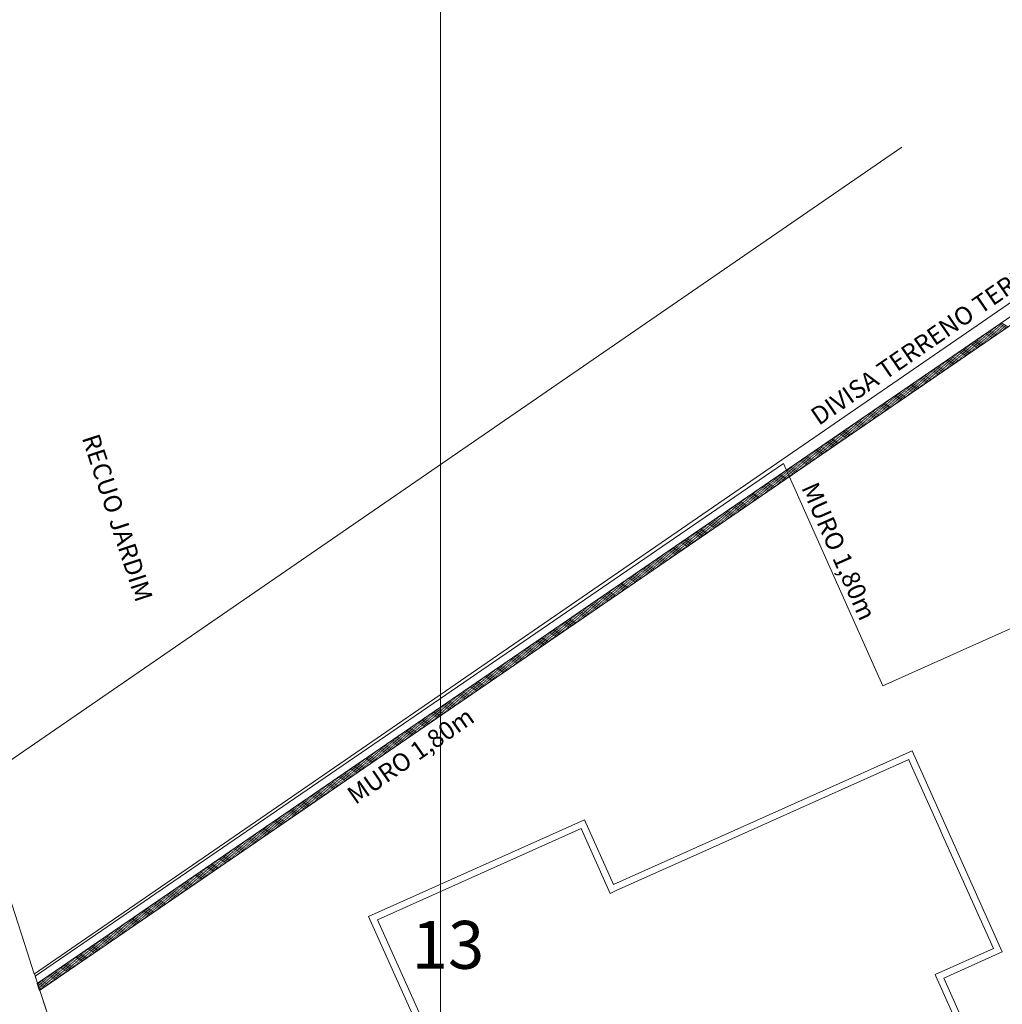
# Model space of a CAD drawing. Units: centimetres. Extents: x -7616 to 185747, y -1003 to 1673526.
# Drawn here: x 185441 to 185462, y 1673373 to 1673394 of the extents above; entities that cross this region are included whole.
import ezdxf

# ---------------------------------------------------------------- set-up
doc = ezdxf.new("R2010")
doc.units = ezdxf.units.CM
doc.header["$LTSCALE"] = 63.5
doc.header["$PDMODE"] = 1
doc.header["$PDSIZE"] = -2
for name, pattern in [('STYLE_06', [2.083282, 1.25, -0.416565, 0.138855, -0.277863]), ('STYLE_08', [2.5, 1.25, -0.416565, 0.138855, -0.277863, 0.138855, -0.277863]), ('STYLE_11', [0.073819, 0.049213, -0.024606])]:
    doc.linetypes.add(name, pattern=pattern)
for name, color, linetype, lineweight in [('01', 1, 'Continuous', 0), ('02', 7, 'Continuous', 0), ('DIRETRIZ', 6, 'STYLE_08', 0), ('Muro', 152, 'Continuous', 0), ('REMANESCENTE', 110, 'STYLE_06', 0), ('Terreno', 4, 'Continuous', 0), ('Texto', 7, 'Continuous', 0), ('UP-Especial', 6, 'Continuous', 0), ('Veg-Remover', 1, 'STYLE_11', 0)]:
    doc.layers.add(name, color=color, linetype=linetype, lineweight=lineweight)
doc.layers.add('Casas', color=1, linetype='Continuous')
doc.layers.add('Grade', color=8, linetype='Continuous')
doc.styles.add('Arial', font='ARIAL.TTF')

# ---------------------------------------------------------------- blocks, each defined once
blk = doc.blocks.new('Grupo-270')
at = {"layer": 'Muro', "color": 7, "lineweight": 0}
for p, q in [((-7864.7, 7086), (-7850.3, 7077.7)), ((-7861.9, 7087.9), (-7847.5, 7079.6)), ((-7859.2, 7089.8), (-7844.8, 7081.5)), ((-7856.4, 7091.7), (-7842, 7083.4)), ((-7853.7, 7093.6), (-7839.3, 7085.2)), ((-7851, 7095.4), (-7836.6, 7087.1)), ((-7848.2, 7097.3), (-7833.8, 7089)), ((-7845.5, 7099.2), (-7831.1, 7090.9)), ((-7842.7, 7101.1), (-7828.3, 7092.8)), ((-7840, 7103), (-7825.6, 7094.6)), ((-7894.9, 7065.3), (-7880.4, 7057)), ((-7892.1, 7067.2), (-7877.7, 7058.9)), ((-7889.4, 7069.1), (-7875, 7060.8)), ((-7886.6, 7071), (-7872.2, 7062.7)), ((-7883.9, 7072.9), (-7869.5, 7064.6)), ((-7881.1, 7074.7), (-7866.7, 7066.4)), ((-7878.4, 7076.6), (-7864, 7068.3)), ((-7875.6, 7078.5), (-7861.2, 7070.2)), ((-7872.9, 7080.4), (-7858.5, 7072.1)), ((-7870.2, 7082.3), (-7855.8, 7074)), ((-7867.4, 7084.1), (-7853, 7075.8)), ((-7925, 7044.7), (-7910.6, 7036.4)), ((-7922.3, 7046.5), (-7907.9, 7038.2)), ((-7919.5, 7048.4), (-7905.1, 7040.1)), ((-7916.8, 7050.3), (-7902.4, 7042)), ((-7914.1, 7052.2), (-7899.7, 7043.9)), ((-7911.3, 7054.1), (-7896.9, 7045.8)), ((-7908.6, 7055.9), (-7894.2, 7047.6)), ((-7905.8, 7057.8), (-7891.4, 7049.5)), ((-7903.1, 7059.7), (-7888.7, 7051.4)), ((-7900.3, 7061.6), (-7885.9, 7053.3)), ((-7897.6, 7063.5), (-7883.2, 7055.2)), ((-7955.2, 7024), (-7940.8, 7015.7)), ((-7952.5, 7025.9), (-7938.1, 7017.6)), ((-7949.7, 7027.7), (-7935.3, 7019.4)), ((-7947, 7029.6), (-7932.6, 7021.3)), ((-7944.2, 7031.5), (-7929.8, 7023.2)), ((-7941.5, 7033.4), (-7927.1, 7025.1)), ((-7938.7, 7035.3), (-7924.3, 7027)), ((-7936, 7037.1), (-7921.6, 7028.8)), ((-7933.3, 7039), (-7918.9, 7030.7)), ((-7930.5, 7040.9), (-7916.1, 7032.6)), ((-7927.8, 7042.8), (-7913.4, 7034.5)), ((-7985.4, 7003.3), (-7971, 6995)), ((-7982.6, 7005.2), (-7968.2, 6996.9)), ((-7979.9, 7007.1), (-7965.5, 6998.8)), ((-7977.2, 7008.9), (-7962.8, 7000.6)), ((-7974.4, 7010.8), (-7960, 7002.5)), ((-7971.7, 7012.7), (-7957.3, 7004.4)), ((-7968.9, 7014.6), (-7954.5, 7006.3)), ((-7966.2, 7016.5), (-7951.8, 7008.2)), ((-7963.4, 7018.3), (-7949, 7010)), ((-7960.7, 7020.2), (-7946.3, 7011.9)), ((-7958, 7022.1), (-7943.6, 7013.8)), ((-8015.6, 6982.6), (-8001.2, 6974.3)), ((-8012.8, 6984.5), (-7998.4, 6976.2)), ((-8010.1, 6986.4), (-7995.7, 6978.1)), ((-8007.3, 6988.3), (-7992.9, 6979.9)), ((-8004.6, 6990.1), (-7990.2, 6981.8)), ((-8001.9, 6992), (-7987.4, 6983.7)), ((-7999.1, 6993.9), (-7984.7, 6985.6)), ((-7996.4, 6995.8), (-7982, 6987.5)), ((-7993.6, 6997.7), (-7979.2, 6989.4)), ((-7990.9, 6999.5), (-7976.5, 6991.2)), ((-7988.1, 7001.4), (-7973.7, 6993.1)), ((-8048.5, 6960.1), (-8034.1, 6951.7)), ((-8045.7, 6961.9), (-8031.3, 6953.6)), ((-8043, 6963.8), (-8028.6, 6955.5)), ((-8040.3, 6965.7), (-8025.9, 6957.4)), ((-8037.5, 6967.6), (-8023.1, 6959.3)), ((-8034.8, 6969.5), (-8020.4, 6961.1)), ((-8032, 6971.3), (-8017.6, 6963)), ((-8029.3, 6973.2), (-8014.9, 6964.9)), ((-8026.5, 6975.1), (-8012.1, 6966.8)), ((-8023.8, 6977), (-8009.4, 6968.7)), ((-8021.1, 6978.9), (-8006.7, 6970.5)), ((-8018.3, 6980.7), (-8003.9, 6972.4)), ((-8078.7, 6939.4), (-8064.3, 6931.1)), ((-8075.9, 6941.3), (-8061.5, 6932.9)), ((-8073.2, 6943.1), (-8058.8, 6934.8)), ((-8070.4, 6945), (-8056, 6936.7)), ((-8067.7, 6946.9), (-8053.3, 6938.6)), ((-8065, 6948.8), (-8050.6, 6940.5)), ((-8062.2, 6950.7), (-8047.8, 6942.3)), ((-8059.5, 6952.5), (-8045.1, 6944.2)), ((-8056.7, 6954.4), (-8042.3, 6946.1)), ((-8054, 6956.3), (-8039.6, 6948)), ((-8051.2, 6958.2), (-8036.8, 6949.9)), ((-8108.9, 6918.7), (-8094.4, 6910.4)), ((-8106.1, 6920.6), (-8091.7, 6912.3)), ((-8103.4, 6922.5), (-8089, 6914.1)), ((-8100.6, 6924.3), (-8086.2, 6916)), ((-8097.9, 6926.2), (-8083.5, 6917.9)), ((-8095.1, 6928.1), (-8080.7, 6919.8)), ((-8092.4, 6930), (-8078, 6921.7)), ((-8089.6, 6931.9), (-8075.2, 6923.5)), ((-8086.9, 6933.7), (-8072.5, 6925.4)), ((-8084.2, 6935.6), (-8069.8, 6927.3)), ((-8081.4, 6937.5), (-8067, 6929.2)), ((-8139, 6898), (-8124.6, 6889.7)), ((-8136.3, 6899.9), (-8121.9, 6891.6)), ((-8133.5, 6901.8), (-8119.1, 6893.5)), ((-8130.8, 6903.7), (-8116.4, 6895.3)), ((-8128.1, 6905.5), (-8113.7, 6897.2)), ((-8125.3, 6907.4), (-8110.9, 6899.1)), ((-8122.6, 6909.3), (-8108.2, 6901)), ((-8119.8, 6911.2), (-8105.4, 6902.9)), ((-8117.1, 6913.1), (-8102.7, 6904.7)), ((-8114.3, 6914.9), (-8099.9, 6906.6)), ((-8111.6, 6916.8), (-8097.2, 6908.5)), ((-8169.2, 6877.3), (-8154.8, 6869)), ((-8166.5, 6879.2), (-8152.1, 6870.9)), ((-8163.7, 6881.1), (-8149.3, 6872.8)), ((-8161, 6883), (-8146.6, 6874.7)), ((-8158.2, 6884.9), (-8143.8, 6876.5)), ((-8155.5, 6886.7), (-8141.1, 6878.4)), ((-8152.7, 6888.6), (-8138.3, 6880.3)), ((-8150, 6890.5), (-8135.6, 6882.2)), ((-8147.3, 6892.4), (-8132.9, 6884.1)), ((-8144.5, 6894.3), (-8130.1, 6885.9)), ((-8141.8, 6896.1), (-8127.4, 6887.8)), ((-8199.4, 6856.7), (-8185, 6848.3)), ((-8196.6, 6858.5), (-8182.2, 6850.2)), ((-8193.9, 6860.4), (-8179.5, 6852.1)), ((-8191.2, 6862.3), (-8176.8, 6854)), ((-8188.4, 6864.2), (-8174, 6855.9)), ((-8185.7, 6866.1), (-8171.3, 6857.7)), ((-8182.9, 6867.9), (-8168.5, 6859.6)), ((-8180.2, 6869.8), (-8165.8, 6861.5)), ((-8177.4, 6871.7), (-8163, 6863.4)), ((-8174.7, 6873.6), (-8160.3, 6865.3)), ((-8172, 6875.5), (-8157.6, 6867.1)), ((-8229.6, 6836), (-8215.2, 6827.7)), ((-8226.8, 6837.9), (-8212.4, 6829.5)), ((-8224.1, 6839.7), (-8209.7, 6831.4)), ((-8221.3, 6841.6), (-8206.9, 6833.3)), ((-8218.6, 6843.5), (-8204.2, 6835.2)), ((-8215.8, 6845.4), (-8201.4, 6837.1)), ((-8213.1, 6847.3), (-8198.7, 6838.9)), ((-8210.4, 6849.1), (-8196, 6840.8)), ((-8207.6, 6851), (-8193.2, 6842.7)), ((-8204.9, 6852.9), (-8190.5, 6844.6)), ((-8202.1, 6854.8), (-8187.7, 6846.5)), ((-8259.7, 6815.3), (-8245.3, 6807)), ((-8257, 6817.2), (-8242.6, 6808.9)), ((-8254.3, 6819.1), (-8239.9, 6810.7)), ((-8251.5, 6820.9), (-8237.1, 6812.6)), ((-8248.8, 6822.8), (-8234.4, 6814.5)), ((-8246, 6824.7), (-8231.6, 6816.4)), ((-8243.3, 6826.6), (-8228.9, 6818.3)), ((-8240.5, 6828.5), (-8226.1, 6820.1)), ((-8237.8, 6830.3), (-8223.4, 6822)), ((-8235.1, 6832.2), (-8220.7, 6823.9)), ((-8232.3, 6834.1), (-8217.9, 6825.8)), ((-8289.9, 6794.6), (-8275.5, 6786.3)), ((-8287.2, 6796.5), (-8272.8, 6788.2)), ((-8284.4, 6798.4), (-8270, 6790.1)), ((-8281.7, 6800.3), (-8267.3, 6791.9)), ((-8279, 6802.1), (-8264.6, 6793.8)), ((-8276.2, 6804), (-8261.8, 6795.7)), ((-8273.5, 6805.9), (-8259.1, 6797.6)), ((-8270.7, 6807.8), (-8256.3, 6799.5)), ((-8268, 6809.7), (-8253.6, 6801.3)), ((-8265.2, 6811.5), (-8250.8, 6803.2)), ((-8262.5, 6813.4), (-8248.1, 6805.1)), ((-8320.1, 6773.9), (-8305.7, 6765.6)), ((-8317.4, 6775.8), (-8303, 6767.5)), ((-8314.6, 6777.7), (-8300.2, 6769.4)), ((-8311.9, 6779.6), (-8297.5, 6771.3)), ((-8309.1, 6781.5), (-8294.7, 6773.1)), ((-8306.4, 6783.3), (-8292, 6775)), ((-8303.6, 6785.2), (-8289.2, 6776.9)), ((-8300.9, 6787.1), (-8286.5, 6778.8)), ((-8298.2, 6789), (-8283.8, 6780.7)), ((-8295.4, 6790.9), (-8281, 6782.5)), ((-8292.7, 6792.7), (-8278.3, 6784.4)), ((-8350.3, 6753.3), (-8335.9, 6744.9)), ((-8347.5, 6755.1), (-8333.1, 6746.8)), ((-8344.8, 6757), (-8330.4, 6748.7)), ((-8342.1, 6758.9), (-8327.7, 6750.6)), ((-8339.3, 6760.8), (-8324.9, 6752.5)), ((-8336.6, 6762.7), (-8322.2, 6754.3)), ((-8333.8, 6764.5), (-8319.4, 6756.2)), ((-8331.1, 6766.4), (-8316.7, 6758.1)), ((-8328.3, 6768.3), (-8313.9, 6760)), ((-8325.6, 6770.2), (-8311.2, 6761.9)), ((-8322.8, 6772.1), (-8308.4, 6763.7)), ((-8380.5, 6732.6), (-8366.1, 6724.3)), ((-8377.7, 6734.5), (-8363.3, 6726.1)), ((-8375, 6736.3), (-8360.6, 6728)), ((-8372.2, 6738.2), (-8357.8, 6729.9)), ((-8369.5, 6740.1), (-8355.1, 6731.8)), ((-8366.7, 6742), (-8352.3, 6733.7)), ((-8364, 6743.9), (-8349.6, 6735.5)), ((-8361.3, 6745.7), (-8346.9, 6737.4)), ((-8358.5, 6747.6), (-8344.1, 6739.3)), ((-8355.8, 6749.5), (-8341.4, 6741.2)), ((-8353, 6751.4), (-8338.6, 6743.1)), ((-8410.6, 6711.9), (-8396.2, 6703.6)), ((-8407.9, 6713.8), (-8393.5, 6705.5)), ((-8405.2, 6715.7), (-8390.8, 6707.3)), ((-8402.4, 6717.5), (-8388, 6709.2)), ((-8399.7, 6719.4), (-8385.3, 6711.1)), ((-8396.9, 6721.3), (-8382.5, 6713)), ((-8394.2, 6723.2), (-8379.8, 6714.9)), ((-8391.4, 6725.1), (-8377, 6716.7)), ((-8388.7, 6726.9), (-8374.3, 6718.6)), ((-8386, 6728.8), (-8371.5, 6720.5)), ((-8383.2, 6730.7), (-8368.8, 6722.4)), ((-8440.8, 6691.2), (-8426.4, 6682.9)), ((-8438.1, 6693.1), (-8423.7, 6684.8)), ((-8435.3, 6695), (-8420.9, 6686.7)), ((-8432.6, 6696.8), (-8418.2, 6688.5)), ((-8429.8, 6698.7), (-8415.4, 6690.4)), ((-8427.1, 6700.6), (-8412.7, 6692.3)), ((-8424.4, 6702.5), (-8410, 6694.2)), ((-8421.6, 6704.4), (-8407.2, 6696.1)), ((-8418.9, 6706.2), (-8404.5, 6697.9)), ((-8416.1, 6708.1), (-8401.7, 6699.8)), ((-8413.4, 6710), (-8399, 6701.7)), ((-8471, 6670.5), (-8456.6, 6662.2)), ((-8468.3, 6672.4), (-8453.9, 6664.1)), ((-8465.5, 6674.3), (-8451.1, 6666)), ((-8462.8, 6676.2), (-8448.4, 6667.9)), ((-8460, 6678), (-8445.6, 6669.7)), ((-8457.3, 6679.9), (-8442.9, 6671.6)), ((-8454.5, 6681.8), (-8440.1, 6673.5)), ((-8451.8, 6683.7), (-8437.4, 6675.4)), ((-8449.1, 6685.6), (-8434.7, 6677.3)), ((-8446.3, 6687.4), (-8431.9, 6679.1)), ((-8443.6, 6689.3), (-8429.2, 6681)), ((-8501.2, 6649.8), (-8486.8, 6641.5)), ((-8498.4, 6651.7), (-8484, 6643.4)), ((-8495.7, 6653.6), (-8481.3, 6645.3)), ((-8493, 6655.5), (-8478.5, 6647.2)), ((-8490.2, 6657.4), (-8475.8, 6649.1)), ((-8487.5, 6659.2), (-8473.1, 6650.9)), ((-8484.7, 6661.1), (-8470.3, 6652.8)), ((-8482, 6663), (-8467.6, 6654.7)), ((-8479.2, 6664.9), (-8464.8, 6656.6)), ((-8476.5, 6666.8), (-8462.1, 6658.5)), ((-8473.7, 6668.6), (-8459.3, 6660.3)), ((-8531.4, 6629.2), (-8517, 6620.9)), ((-8528.6, 6631), (-8514.2, 6622.7)), ((-8525.9, 6632.9), (-8511.5, 6624.6)), ((-8523.1, 6634.8), (-8508.7, 6626.5)), ((-8520.4, 6636.7), (-8506, 6628.4)), ((-8517.6, 6638.6), (-8503.2, 6630.3)), ((-8514.9, 6640.4), (-8500.5, 6632.1)), ((-8512.2, 6642.3), (-8497.8, 6634)), ((-8509.4, 6644.2), (-8495, 6635.9)), ((-8506.7, 6646.1), (-8492.3, 6637.8)), ((-8503.9, 6648), (-8489.5, 6639.7)), ((-8561.5, 6608.5), (-8547.1, 6600.2)), ((-8558.8, 6610.4), (-8544.4, 6602.1)), ((-8556.1, 6612.2), (-8541.7, 6603.9)), ((-8553.3, 6614.1), (-8538.9, 6605.8)), ((-8550.6, 6616), (-8536.2, 6607.7)), ((-8547.8, 6617.9), (-8533.4, 6609.6)), ((-8545.1, 6619.8), (-8530.7, 6611.5)), ((-8542.3, 6621.6), (-8527.9, 6613.3)), ((-8539.6, 6623.5), (-8525.2, 6615.2)), ((-8536.8, 6625.4), (-8522.4, 6617.1)), ((-8534.1, 6627.3), (-8519.7, 6619)), ((-8591.7, 6587.8), (-8577.3, 6579.5)), ((-8589, 6589.7), (-8574.6, 6581.4)), ((-8586.2, 6591.6), (-8571.8, 6583.2)), ((-8583.5, 6593.4), (-8569.1, 6585.1)), ((-8580.7, 6595.3), (-8566.3, 6587)), ((-8578, 6597.2), (-8563.6, 6588.9)), ((-8575.3, 6599.1), (-8560.9, 6590.8)), ((-8572.5, 6601), (-8558.1, 6592.6)), ((-8569.8, 6602.8), (-8555.4, 6594.5)), ((-8567, 6604.7), (-8552.6, 6596.4)), ((-8564.3, 6606.6), (-8549.9, 6598.3)), ((-8621.9, 6567.1), (-8607.5, 6558.8)), ((-8619.2, 6569), (-8604.8, 6560.7)), ((-8616.4, 6570.9), (-8602, 6562.6)), ((-8613.7, 6572.8), (-8599.3, 6564.4)), ((-8610.9, 6574.6), (-8596.5, 6566.3)), ((-8608.2, 6576.5), (-8593.8, 6568.2)), ((-8605.4, 6578.4), (-8591, 6570.1)), ((-8602.7, 6580.3), (-8588.3, 6572)), ((-8600, 6582.2), (-8585.5, 6573.8)), ((-8597.2, 6584), (-8582.8, 6575.7)), ((-8594.5, 6585.9), (-8580.1, 6577.6)), ((-8654.8, 6544.6), (-8640.4, 6536.2)), ((-8652.1, 6546.4), (-8637.7, 6538.1)), ((-8649.3, 6548.3), (-8634.9, 6540)), ((-8646.6, 6550.2), (-8632.2, 6541.9)), ((-8643.8, 6552.1), (-8629.4, 6543.8)), ((-8641.1, 6554), (-8626.7, 6545.6)), ((-8638.4, 6555.8), (-8624, 6547.5)), ((-8635.6, 6557.7), (-8621.2, 6549.4)), ((-8632.9, 6559.6), (-8618.5, 6551.3)), ((-8630.1, 6561.5), (-8615.7, 6553.2)), ((-8627.4, 6563.4), (-8613, 6555)), ((-8624.6, 6565.2), (-8610.2, 6556.9)), ((-8685, 6523.9), (-8670.6, 6515.6)), ((-8682.3, 6525.8), (-8667.9, 6517.4)), ((-8679.5, 6527.6), (-8665.1, 6519.3)), ((-8676.8, 6529.5), (-8662.4, 6521.2)), ((-8674, 6531.4), (-8659.6, 6523.1)), ((-8671.3, 6533.3), (-8656.9, 6525)), ((-8668.5, 6535.2), (-8654.1, 6526.8)), ((-8665.8, 6537), (-8651.4, 6528.7)), ((-8663.1, 6538.9), (-8648.7, 6530.6)), ((-8660.3, 6540.8), (-8645.9, 6532.5)), ((-8657.6, 6542.7), (-8643.2, 6534.4)), ((-8715.2, 6503.2), (-8700.8, 6494.9)), ((-8712.4, 6505.1), (-8698, 6496.8)), ((-8709.7, 6507), (-8695.3, 6498.6)), ((-8706.9, 6508.8), (-8692.5, 6500.5)), ((-8704.2, 6510.7), (-8689.8, 6502.4)), ((-8701.5, 6512.6), (-8687.1, 6504.3)), ((-8698.7, 6514.5), (-8684.3, 6506.2)), ((-8696, 6516.4), (-8681.6, 6508)), ((-8693.2, 6518.2), (-8678.8, 6509.9)), ((-8690.5, 6520.1), (-8676.1, 6511.8)), ((-8687.7, 6522), (-8673.3, 6513.7)), ((-8745.4, 6482.5), (-8731, 6474.2)), ((-8742.6, 6484.4), (-8728.2, 6476.1)), ((-8739.9, 6486.3), (-8725.5, 6478)), ((-8737.1, 6488.2), (-8722.7, 6479.8)), ((-8734.4, 6490), (-8720, 6481.7)), ((-8731.6, 6491.9), (-8717.2, 6483.6)), ((-8728.9, 6493.8), (-8714.5, 6485.5)), ((-8726.2, 6495.7), (-8711.8, 6487.4)), ((-8723.4, 6497.6), (-8709, 6489.2)), ((-8720.7, 6499.4), (-8706.3, 6491.1)), ((-8717.9, 6501.3), (-8703.5, 6493)), ((-8775.5, 6461.8), (-8761.1, 6453.5)), ((-8772.8, 6463.7), (-8758.4, 6455.4)), ((-8770.1, 6465.6), (-8755.6, 6457.3)), ((-8767.3, 6467.5), (-8752.9, 6459.2)), ((-8764.6, 6469.4), (-8750.2, 6461)), ((-8761.8, 6471.2), (-8747.4, 6462.9)), ((-8759.1, 6473.1), (-8744.7, 6464.8)), ((-8756.3, 6475), (-8741.9, 6466.7)), ((-8753.6, 6476.9), (-8739.2, 6468.6)), ((-8750.8, 6478.8), (-8736.4, 6470.4)), ((-8748.1, 6480.6), (-8733.7, 6472.3)), ((-8805.7, 6441.2), (-8791.3, 6432.8)), ((-8803, 6443), (-8788.6, 6434.7)), ((-8800.2, 6444.9), (-8785.8, 6436.6)), ((-8797.5, 6446.8), (-8783.1, 6438.5)), ((-8794.7, 6448.7), (-8780.3, 6440.4)), ((-8792, 6450.6), (-8777.6, 6442.2)), ((-8789.3, 6452.4), (-8774.9, 6444.1)), ((-8786.5, 6454.3), (-8772.1, 6446)), ((-8783.8, 6456.2), (-8769.4, 6447.9)), ((-8781, 6458.1), (-8766.6, 6449.8)), ((-8778.3, 6460), (-8763.9, 6451.6)), ((-8835.9, 6420.5), (-8821.5, 6412.2)), ((-8833.2, 6422.4), (-8818.8, 6414)), ((-8830.4, 6424.2), (-8816, 6415.9)), ((-8827.7, 6426.1), (-8813.3, 6417.8)), ((-8824.9, 6428), (-8810.5, 6419.7)), ((-8822.2, 6429.9), (-8807.8, 6421.6)), ((-8819.4, 6431.8), (-8805, 6423.4)), ((-8816.7, 6433.6), (-8802.3, 6425.3)), ((-8813.9, 6435.5), (-8799.5, 6427.2)), ((-8811.2, 6437.4), (-8796.8, 6429.1)), ((-8808.5, 6439.3), (-8794.1, 6431)), ((-8866.1, 6399.8), (-8851.7, 6391.5)), ((-8863.3, 6401.7), (-8848.9, 6393.4)), ((-8860.6, 6403.6), (-8846.2, 6395.2)), ((-8857.8, 6405.4), (-8843.4, 6397.1)), ((-8855.1, 6407.3), (-8840.7, 6399)), ((-8852.4, 6409.2), (-8838, 6400.9)), ((-8849.6, 6411.1), (-8835.2, 6402.8)), ((-8846.9, 6413), (-8832.5, 6404.6)), ((-8844.1, 6414.8), (-8829.7, 6406.5)), ((-8841.4, 6416.7), (-8827, 6408.4)), ((-8838.6, 6418.6), (-8824.2, 6410.3)), ((-8896.3, 6379.1), (-8881.9, 6370.8)), ((-8893.5, 6381), (-8879.1, 6372.7)), ((-8890.8, 6382.9), (-8876.4, 6374.6)), ((-8888, 6384.8), (-8873.6, 6376.4)), ((-8885.3, 6386.6), (-8870.9, 6378.3)), ((-8882.5, 6388.5), (-8868.1, 6380.2)), ((-8879.8, 6390.4), (-8865.4, 6382.1)), ((-8877.1, 6392.3), (-8862.6, 6384)), ((-8874.3, 6394.2), (-8859.9, 6385.8)), ((-8871.6, 6396), (-8857.2, 6387.7)), ((-8868.8, 6397.9), (-8854.4, 6389.6)), ((-8926.4, 6358.4), (-8912, 6350.1)), ((-8923.7, 6360.3), (-8909.3, 6352)), ((-8920.9, 6362.2), (-8906.5, 6353.9)), ((-8918.2, 6364.1), (-8903.8, 6355.8)), ((-8915.5, 6366), (-8901.1, 6357.6)), ((-8912.7, 6367.8), (-8898.3, 6359.5)), ((-8910, 6369.7), (-8895.6, 6361.4)), ((-8907.2, 6371.6), (-8892.8, 6363.3)), ((-8904.5, 6373.5), (-8890.1, 6365.2)), ((-8901.7, 6375.4), (-8887.3, 6367)), ((-8899, 6377.2), (-8884.6, 6368.9)), ((-8956.6, 6337.8), (-8942.2, 6329.4)), ((-8953.9, 6339.6), (-8939.5, 6331.3)), ((-8951.1, 6341.5), (-8936.7, 6333.2)), ((-8948.4, 6343.4), (-8934, 6335.1)), ((-8945.6, 6345.3), (-8931.2, 6337)), ((-8942.9, 6347.2), (-8928.5, 6338.8)), ((-8940.2, 6349), (-8925.8, 6340.7)), ((-8937.4, 6350.9), (-8923, 6342.6)), ((-8934.7, 6352.8), (-8920.3, 6344.5)), ((-8931.9, 6354.7), (-8917.5, 6346.4)), ((-8929.2, 6356.6), (-8914.8, 6348.2)), ((-8986.8, 6317.1), (-8972.4, 6308.8)), ((-8984.1, 6318.9), (-8969.6, 6310.6)), ((-8981.3, 6320.8), (-8966.9, 6312.5)), ((-8978.6, 6322.7), (-8964.2, 6314.4)), ((-8975.8, 6324.6), (-8961.4, 6316.3)), ((-8973.1, 6326.5), (-8958.7, 6318.2)), ((-8970.3, 6328.4), (-8955.9, 6320)), ((-8967.6, 6330.2), (-8953.2, 6321.9)), ((-8964.8, 6332.1), (-8950.4, 6323.8)), ((-8962.1, 6334), (-8947.7, 6325.7)), ((-8959.4, 6335.9), (-8945, 6327.6)), ((-9017, 6296.4), (-9002.6, 6288.1)), ((-9014.2, 6298.3), (-8999.8, 6290)), ((-9011.5, 6300.1), (-8997.1, 6291.8)), ((-9008.7, 6302), (-8994.3, 6293.7)), ((-9006, 6303.9), (-8991.6, 6295.6)), ((-9003.3, 6305.8), (-8988.9, 6297.5)), ((-9000.5, 6307.7), (-8986.1, 6299.4)), ((-8997.8, 6309.5), (-8983.4, 6301.2)), ((-8995, 6311.4), (-8980.6, 6303.1)), ((-8992.3, 6313.3), (-8977.9, 6305)), ((-8989.5, 6315.2), (-8975.1, 6306.9)), ((-9047.2, 6275.7), (-9032.8, 6267.4)), ((-9044.4, 6277.6), (-9030, 6269.3)), ((-9041.7, 6279.5), (-9027.3, 6271.2)), ((-9038.9, 6281.3), (-9024.5, 6273)), ((-9036.2, 6283.2), (-9021.8, 6274.9)), ((-9033.4, 6285.1), (-9019, 6276.8)), ((-9030.7, 6287), (-9016.3, 6278.7)), ((-9027.9, 6288.9), (-9013.5, 6280.6)), ((-9025.2, 6290.7), (-9010.8, 6282.4)), ((-9022.5, 6292.6), (-9008.1, 6284.3)), ((-9019.7, 6294.5), (-9005.3, 6286.2)), ((-9077.3, 6255), (-9062.9, 6246.7)), ((-9074.6, 6256.9), (-9060.2, 6248.6)), ((-9071.8, 6258.8), (-9057.4, 6250.5)), ((-9069.1, 6260.7), (-9054.7, 6252.4)), ((-9066.4, 6262.5), (-9052, 6254.2)), ((-9063.6, 6264.4), (-9049.2, 6256.1)), ((-9060.9, 6266.3), (-9046.5, 6258)), ((-9058.1, 6268.2), (-9043.7, 6259.9)), ((-9055.4, 6270.1), (-9041, 6261.8)), ((-9052.6, 6271.9), (-9038.2, 6263.6)), ((-9049.9, 6273.8), (-9035.5, 6265.5)), ((-9107.5, 6234.3), (-9093.1, 6226)), ((-9104.8, 6236.2), (-9090.4, 6227.9)), ((-9102, 6238.1), (-9087.6, 6229.8)), ((-9099.3, 6240), (-9084.9, 6231.7)), ((-9096.5, 6241.9), (-9082.1, 6233.6)), ((-9093.8, 6243.7), (-9079.4, 6235.4)), ((-9091.1, 6245.6), (-9076.6, 6237.3)), ((-9088.3, 6247.5), (-9073.9, 6239.2)), ((-9085.6, 6249.4), (-9071.2, 6241.1)), ((-9082.8, 6251.3), (-9068.4, 6243)), ((-9080.1, 6253.1), (-9065.7, 6244.8)), ((-9137.7, 6213.7), (-9123.3, 6205.3)), ((-9134.9, 6215.5), (-9120.5, 6207.2)), ((-9132.2, 6217.4), (-9117.8, 6209.1)), ((-9129.5, 6219.3), (-9115.1, 6211)), ((-9126.7, 6221.2), (-9112.3, 6212.9)), ((-9124, 6223.1), (-9109.6, 6214.7)), ((-9121.2, 6224.9), (-9106.8, 6216.6)), ((-9118.5, 6226.8), (-9104.1, 6218.5)), ((-9115.7, 6228.7), (-9101.3, 6220.4)), ((-9113, 6230.6), (-9098.6, 6222.3)), ((-9110.3, 6232.5), (-9095.9, 6224.2)), ((-9167.9, 6193), (-9153.5, 6184.7)), ((-9165.1, 6194.9), (-9150.7, 6186.5)), ((-9162.4, 6196.7), (-9148, 6188.4)), ((-9159.6, 6198.6), (-9145.2, 6190.3)), ((-9156.9, 6200.5), (-9142.5, 6192.2)), ((-9154.2, 6202.4), (-9139.8, 6194.1)), ((-9151.4, 6204.3), (-9137, 6195.9)), ((-9148.7, 6206.1), (-9134.3, 6197.8)), ((-9145.9, 6208), (-9131.5, 6199.7)), ((-9143.2, 6209.9), (-9128.8, 6201.6)), ((-9140.4, 6211.8), (-9126, 6203.5)), ((-9198, 6172.3), (-9183.6, 6164)), ((-9195.3, 6174.2), (-9180.9, 6165.9)), ((-9192.6, 6176.1), (-9178.2, 6167.7)), ((-9189.8, 6177.9), (-9175.4, 6169.6)), ((-9187.1, 6179.8), (-9172.7, 6171.5)), ((-9184.3, 6181.7), (-9169.9, 6173.4)), ((-9181.6, 6183.6), (-9167.2, 6175.3)), ((-9178.8, 6185.5), (-9164.4, 6177.1)), ((-9176.1, 6187.3), (-9161.7, 6179)), ((-9173.4, 6189.2), (-9159, 6180.9)), ((-9170.6, 6191.1), (-9156.2, 6182.8)), ((-9228.2, 6151.6), (-9213.8, 6143.3)), ((-9225.5, 6153.5), (-9211.1, 6145.2)), ((-9222.7, 6155.4), (-9208.3, 6147.1)), ((-9220, 6157.3), (-9205.6, 6148.9)), ((-9217.3, 6159.1), (-9202.9, 6150.8)), ((-9214.5, 6161), (-9200.1, 6152.7)), ((-9211.8, 6162.9), (-9197.4, 6154.6)), ((-9209, 6164.8), (-9194.6, 6156.5)), ((-9206.3, 6166.7), (-9191.9, 6158.3)), ((-9203.5, 6168.5), (-9189.1, 6160.2)), ((-9200.8, 6170.4), (-9186.4, 6162.1)), ((-9261.2, 6129.1), (-9246.7, 6120.7)), ((-9258.4, 6130.9), (-9244, 6122.6)), ((-9255.7, 6132.8), (-9241.3, 6124.5)), ((-9252.9, 6134.7), (-9238.5, 6126.4)), ((-9250.2, 6136.6), (-9235.8, 6128.3)), ((-9247.4, 6138.5), (-9233, 6130.1)), ((-9244.7, 6140.3), (-9230.3, 6132)), ((-9241.9, 6142.2), (-9227.5, 6133.9)), ((-9239.2, 6144.1), (-9224.8, 6135.8)), ((-9236.5, 6146), (-9222.1, 6137.7)), ((-9233.7, 6147.9), (-9219.3, 6139.5)), ((-9231, 6149.7), (-9216.6, 6141.4)), ((-9291.3, 6108.4), (-9276.9, 6100.1)), ((-9288.6, 6110.3), (-9274.2, 6101.9)), ((-9285.8, 6112.1), (-9271.4, 6103.8)), ((-9283.1, 6114), (-9268.7, 6105.7)), ((-9280.4, 6115.9), (-9266, 6107.6)), ((-9277.6, 6117.8), (-9263.2, 6109.5)), ((-9274.9, 6119.7), (-9260.5, 6111.3)), ((-9272.1, 6121.5), (-9257.7, 6113.2)), ((-9269.4, 6123.4), (-9255, 6115.1)), ((-9266.6, 6125.3), (-9252.2, 6117)), ((-9263.9, 6127.2), (-9249.5, 6118.9)), ((-9321.5, 6087.7), (-9307.1, 6079.4)), ((-9318.8, 6089.6), (-9304.4, 6081.3)), ((-9316, 6091.5), (-9301.6, 6083.1)), ((-9313.3, 6093.3), (-9298.9, 6085)), ((-9310.5, 6095.2), (-9296.1, 6086.9)), ((-9307.8, 6097.1), (-9293.4, 6088.8)), ((-9305, 6099), (-9290.6, 6090.7)), ((-9302.3, 6100.9), (-9287.9, 6092.5)), ((-9299.6, 6102.7), (-9285.2, 6094.4)), ((-9296.8, 6104.6), (-9282.4, 6096.3)), ((-9294.1, 6106.5), (-9279.7, 6098.2)), ((-9351.7, 6067), (-9337.3, 6058.7)), ((-9348.9, 6068.9), (-9334.5, 6060.6)), ((-9346.2, 6070.8), (-9331.8, 6062.5)), ((-9343.5, 6072.7), (-9329.1, 6064.3)), ((-9340.7, 6074.5), (-9326.3, 6066.2)), ((-9338, 6076.4), (-9323.6, 6068.1)), ((-9335.2, 6078.3), (-9320.8, 6070)), ((-9332.5, 6080.2), (-9318.1, 6071.9)), ((-9329.7, 6082.1), (-9315.3, 6073.7)), ((-9327, 6083.9), (-9312.6, 6075.6)), ((-9324.3, 6085.8), (-9309.9, 6077.5)), ((-9381.9, 6046.3), (-9367.5, 6038)), ((-9379.1, 6048.2), (-9364.7, 6039.9)), ((-9376.4, 6050.1), (-9362, 6041.8)), ((-9373.6, 6052), (-9359.2, 6043.7)), ((-9370.9, 6053.9), (-9356.5, 6045.5)), ((-9368.2, 6055.7), (-9353.7, 6047.4)), ((-9365.4, 6057.6), (-9351, 6049.3)), ((-9362.7, 6059.5), (-9348.3, 6051.2)), ((-9359.9, 6061.4), (-9345.5, 6053.1)), ((-9357.2, 6063.3), (-9342.8, 6054.9)), ((-9354.4, 6065.1), (-9340, 6056.8)), ((-9412, 6025.7), (-9397.6, 6017.3)), ((-9409.3, 6027.5), (-9394.9, 6019.2)), ((-9406.6, 6029.4), (-9392.2, 6021.1)), ((-9403.8, 6031.3), (-9389.4, 6023)), ((-9401.1, 6033.2), (-9386.7, 6024.9)), ((-9398.3, 6035.1), (-9383.9, 6026.7)), ((-9395.6, 6036.9), (-9381.2, 6028.6)), ((-9392.8, 6038.8), (-9378.4, 6030.5)), ((-9390.1, 6040.7), (-9375.7, 6032.4)), ((-9387.4, 6042.6), (-9373, 6034.3)), ((-9384.6, 6044.5), (-9370.2, 6036.1)), ((-9442.2, 6005), (-9427.8, 5996.7)), ((-9439.5, 6006.9), (-9425.1, 5998.5)), ((-9436.7, 6008.7), (-9422.3, 6000.4)), ((-9434, 6010.6), (-9419.6, 6002.3)), ((-9431.3, 6012.5), (-9416.9, 6004.2)), ((-9428.5, 6014.4), (-9414.1, 6006.1)), ((-9425.8, 6016.3), (-9411.4, 6007.9)), ((-9423, 6018.1), (-9408.6, 6009.8)), ((-9420.3, 6020), (-9405.9, 6011.7)), ((-9417.5, 6021.9), (-9403.1, 6013.6)), ((-9414.8, 6023.8), (-9400.4, 6015.5)), ((-9472.4, 5984.3), (-9458, 5976)), ((-9469.7, 5986.2), (-9455.3, 5977.9)), ((-9466.9, 5988.1), (-9452.5, 5979.7)), ((-9464.2, 5989.9), (-9449.8, 5981.6)), ((-9461.4, 5991.8), (-9447, 5983.5)), ((-9458.7, 5993.7), (-9444.3, 5985.4)), ((-9455.9, 5995.6), (-9441.5, 5987.3)), ((-9453.2, 5997.5), (-9438.8, 5989.1)), ((-9450.5, 5999.3), (-9436.1, 5991)), ((-9447.7, 6001.2), (-9433.3, 5992.9)), ((-9445, 6003.1), (-9430.6, 5994.8)), ((-9502.6, 5963.6), (-9488.2, 5955.3)), ((-9499.8, 5965.5), (-9485.4, 5957.2)), ((-9497.1, 5967.4), (-9482.7, 5959.1)), ((-9494.4, 5969.3), (-9480, 5960.9)), ((-9491.6, 5971.1), (-9477.2, 5962.8)), ((-9488.9, 5973), (-9474.5, 5964.7)), ((-9486.1, 5974.9), (-9471.7, 5966.6)), ((-9483.4, 5976.8), (-9469, 5968.5)), ((-9480.6, 5978.7), (-9466.2, 5970.3)), ((-9477.9, 5980.5), (-9463.5, 5972.2)), ((-9475.2, 5982.4), (-9460.7, 5974.1)), ((-9532.8, 5942.9), (-9518.4, 5934.6)), ((-9530, 5944.8), (-9515.6, 5936.5)), ((-9527.3, 5946.7), (-9512.9, 5938.4)), ((-9524.5, 5948.6), (-9510.1, 5940.3)), ((-9521.8, 5950.5), (-9507.4, 5942.1)), ((-9519, 5952.3), (-9504.6, 5944)), ((-9516.3, 5954.2), (-9501.9, 5945.9)), ((-9513.6, 5956.1), (-9499.2, 5947.8)), ((-9510.8, 5958), (-9496.4, 5949.7)), ((-9508.1, 5959.9), (-9493.7, 5951.5)), ((-9505.3, 5961.7), (-9490.9, 5953.4)), ((-9562.9, 5922.2), (-9548.5, 5913.9)), ((-9560.2, 5924.1), (-9545.8, 5915.8)), ((-9557.5, 5926), (-9543.1, 5917.7)), ((-9554.7, 5927.9), (-9540.3, 5919.6)), ((-9552, 5929.8), (-9537.6, 5921.5)), ((-9549.2, 5931.6), (-9534.8, 5923.3)), ((-9546.5, 5933.5), (-9532.1, 5925.2)), ((-9543.7, 5935.4), (-9529.3, 5927.1)), ((-9541, 5937.3), (-9526.6, 5929)), ((-9538.3, 5939.2), (-9523.9, 5930.9)), ((-9535.5, 5941.1), (-9521.1, 5932.7)), ((-9593.1, 5901.6), (-9578.7, 5893.3)), ((-9590.4, 5903.4), (-9576, 5895.1)), ((-9587.6, 5905.3), (-9573.2, 5897)), ((-9584.9, 5907.2), (-9570.5, 5898.9)), ((-9582.1, 5909.1), (-9567.7, 5900.8)), ((-9579.4, 5911), (-9565, 5902.7)), ((-9576.7, 5912.8), (-9562.3, 5904.5)), ((-9573.9, 5914.7), (-9559.5, 5906.4)), ((-9571.2, 5916.6), (-9556.8, 5908.3)), ((-9568.4, 5918.5), (-9554, 5910.2)), ((-9565.7, 5920.4), (-9551.3, 5912.1)), ((-9623.3, 5880.9), (-9608.9, 5872.6)), ((-9620.6, 5882.8), (-9606.2, 5874.5)), ((-9617.8, 5884.6), (-9603.4, 5876.3)), ((-9615.1, 5886.5), (-9600.7, 5878.2)), ((-9612.3, 5888.4), (-9597.9, 5880.1)), ((-9609.6, 5890.3), (-9595.2, 5882)), ((-9606.8, 5892.2), (-9592.4, 5883.9)), ((-9604.1, 5894), (-9589.7, 5885.7)), ((-9601.4, 5895.9), (-9587, 5887.6)), ((-9598.6, 5897.8), (-9584.2, 5889.5)), ((-9595.9, 5899.7), (-9581.5, 5891.4)), ((-9653.5, 5860.2), (-9639.1, 5851.9)), ((-9650.7, 5862.1), (-9636.3, 5853.8)), ((-9648, 5864), (-9633.6, 5855.7)), ((-9645.3, 5865.8), (-9630.9, 5857.5)), ((-9642.5, 5867.7), (-9628.1, 5859.4)), ((-9639.8, 5869.6), (-9625.4, 5861.3)), ((-9637, 5871.5), (-9622.6, 5863.2)), ((-9634.3, 5873.4), (-9619.9, 5865.1)), ((-9631.5, 5875.2), (-9617.1, 5866.9)), ((-9628.8, 5877.1), (-9614.4, 5868.8)), ((-9626, 5879), (-9611.6, 5870.7)), ((-9683.7, 5839.5), (-9669.3, 5831.2)), ((-9680.9, 5841.4), (-9666.5, 5833.1)), ((-9678.2, 5843.3), (-9663.8, 5835)), ((-9675.4, 5845.2), (-9661, 5836.9)), ((-9672.7, 5847), (-9658.3, 5838.7)), ((-9669.9, 5848.9), (-9655.5, 5840.6)), ((-9667.2, 5850.8), (-9652.8, 5842.5)), ((-9664.5, 5852.7), (-9650.1, 5844.4)), ((-9661.7, 5854.6), (-9647.3, 5846.3)), ((-9659, 5856.4), (-9644.6, 5848.1)), ((-9656.2, 5858.3), (-9641.8, 5850)), ((-9713.8, 5818.8), (-9699.4, 5810.5)), ((-9711.1, 5820.7), (-9696.7, 5812.4)), ((-9708.4, 5822.6), (-9694, 5814.3)), ((-9705.6, 5824.5), (-9691.2, 5816.2)), ((-9702.9, 5826.4), (-9688.5, 5818)), ((-9700.1, 5828.2), (-9685.7, 5819.9)), ((-9697.4, 5830.1), (-9683, 5821.8)), ((-9694.6, 5832), (-9680.2, 5823.7)), ((-9691.9, 5833.9), (-9677.5, 5825.6)), ((-9689.1, 5835.8), (-9674.7, 5827.4)), ((-9686.4, 5837.6), (-9672, 5829.3)), ((-9744, 5798.2), (-9729.6, 5789.8)), ((-9741.3, 5800), (-9726.9, 5791.7)), ((-9738.5, 5801.9), (-9724.1, 5793.6)), ((-9735.8, 5803.8), (-9721.4, 5795.5)), ((-9733, 5805.7), (-9718.6, 5797.4)), ((-9730.3, 5807.6), (-9715.9, 5799.2)), ((-9727.6, 5809.4), (-9713.2, 5801.1)), ((-9724.8, 5811.3), (-9710.4, 5803)), ((-9722.1, 5813.2), (-9707.7, 5804.9)), ((-9719.3, 5815.1), (-9704.9, 5806.8)), ((-9716.6, 5817), (-9702.2, 5808.6)), ((-9774.2, 5777.5), (-9759.8, 5769.2)), ((-9771.5, 5779.4), (-9757.1, 5771)), ((-9768.7, 5781.2), (-9754.3, 5772.9)), ((-9766, 5783.1), (-9751.6, 5774.8)), ((-9763.2, 5785), (-9748.8, 5776.7)), ((-9760.5, 5786.9), (-9746.1, 5778.6)), ((-9757.7, 5788.8), (-9743.3, 5780.4)), ((-9755, 5790.6), (-9740.6, 5782.3)), ((-9752.3, 5792.5), (-9737.8, 5784.2)), ((-9749.5, 5794.4), (-9735.1, 5786.1)), ((-9746.8, 5796.3), (-9732.4, 5788)), ((-9804.4, 5756.8), (-9790, 5748.5)), ((-9801.6, 5758.7), (-9787.2, 5750.4)), ((-9798.9, 5760.6), (-9784.5, 5752.2)), ((-9796.1, 5762.4), (-9781.7, 5754.1)), ((-9793.4, 5764.3), (-9779, 5756)), ((-9790.7, 5766.2), (-9776.3, 5757.9)), ((-9787.9, 5768.1), (-9773.5, 5759.8)), ((-9785.2, 5770), (-9770.8, 5761.6)), ((-9782.4, 5771.8), (-9768, 5763.5)), ((-9779.7, 5773.7), (-9765.3, 5765.4)), ((-9776.9, 5775.6), (-9762.5, 5767.3)), ((-9837.3, 5734.2), (-9822.9, 5725.9)), ((-9834.6, 5736.1), (-9820.2, 5727.8)), ((-9831.8, 5738), (-9817.4, 5729.7)), ((-9829.1, 5739.9), (-9814.7, 5731.6)), ((-9826.3, 5741.8), (-9811.9, 5733.4)), ((-9823.6, 5743.6), (-9809.2, 5735.3)), ((-9820.8, 5745.5), (-9806.4, 5737.2)), ((-9818.1, 5747.4), (-9803.7, 5739.1)), ((-9815.4, 5749.3), (-9801, 5741)), ((-9812.6, 5751.2), (-9798.2, 5742.8)), ((-9809.9, 5753), (-9795.5, 5744.7)), ((-9807.1, 5754.9), (-9792.7, 5746.6)), ((-9867.5, 5713.6), (-9853.1, 5705.2)), ((-9864.7, 5715.4), (-9850.3, 5707.1)), ((-9862, 5717.3), (-9847.6, 5709)), ((-9859.3, 5719.2), (-9844.8, 5710.9)), ((-9856.5, 5721.1), (-9842.1, 5712.8)), ((-9853.8, 5723), (-9839.4, 5714.6)), ((-9851, 5724.8), (-9836.6, 5716.5)), ((-9848.3, 5726.7), (-9833.9, 5718.4)), ((-9845.5, 5728.6), (-9831.1, 5720.3)), ((-9842.8, 5730.5), (-9828.4, 5722.2)), ((-9840, 5732.4), (-9825.6, 5724)), ((-9873, 5709.8), (-9858.6, 5701.5)), ((-9872.8, 5706.3), (-9861.3, 5699.6)), ((-9871.4, 5702), (-9864.1, 5697.7)), ((-9870.2, 5711.7), (-9855.8, 5703.4)), ((-9870, 5697.7), (-9866.8, 5695.8))]:
    blk.add_line(p, q, dxfattribs=at)

msp = doc.modelspace()

# ---------------------------------------------------------------- linework, layer by layer
at = {"layer": '01', "color": 9, "linetype": 'Continuous', "lineweight": 0}
for p in [(185459.947, 1673378.686), (185453.037, 1673377.23), (185461.85, 1673374.443)]:
    msp.add_point(p, dxfattribs=at)
at = {"layer": 'Casas', "lineweight": 0}
for points in [[(185461.246, 1673372.49), (185460.618, 1673373.89), (185461.85, 1673374.443), (185459.947, 1673378.686), (185453.651, 1673375.862), (185453.037, 1673377.23), (185448.484, 1673375.188), (185451.629, 1673368.176)], [(185450.728, 1673370.529), (185448.669, 1673375.118), (185452.967, 1673377.045), (185453.581, 1673375.677), (185453.709, 1673375.734), (185455.469, 1673376.524), (185459.877, 1673378.501), (185459.89, 1673378.47), (185460.499, 1673377.114), (185460.556, 1673376.986), (185460.558, 1673376.982), (185461.665, 1673374.513), (185460.433, 1673373.961), (185460.447, 1673373.93), (185461.08, 1673372.519)]]:
    msp.add_lwpolyline(points, dxfattribs=at)
at = {"layer": 'DIRETRIZ', "color": 7, "lineweight": 0}
msp.add_arc((185651.288, 1673442.272), 220.69, 195.24657, 198.02615, dxfattribs=at)
at = {"layer": 'Grade', "linetype": 'Continuous', "lineweight": 0}
msp.add_line((185450, 1673450), (185450, 1673300), dxfattribs=at)
at = {"layer": 'Muro', "color": 7, "lineweight": 0}
msp.add_line((185457.357, 1673384.47), (185457.24, 1673384.389), dxfattribs=at)
msp.add_lwpolyline([(185441.537, 1673373.629), (185569.801, 1673461.524), (185569.545, 1673461.531), (185441.488, 1673373.777)], close=True, dxfattribs=at)
at = {"layer": 'REMANESCENTE', "color": 7, "lineweight": 0}
msp.add_line((185568.732, 1673466.384), (185425.104, 1673367.605), dxfattribs=at)
at = {"layer": 'Terreno', "color": 4, "lineweight": 0}
msp.add_line((185568.765, 1673461.552), (185441.431, 1673373.979), dxfattribs=at)
msp.add_arc((185651.288, 1673442.272), 220.689, 198.02616, 206.00552, dxfattribs=at)
at = {"layer": 'Texto', "color": 9, "linetype": 'Continuous', "lineweight": 0}
msp.add_point((185448.484, 1673375.188), dxfattribs=at)
at = {"layer": 'UP-Especial', "color": 3, "lineweight": 0}
for p, q in [((185461.304, 1673387.647), (185461.296, 1673387.641)), ((185461.309, 1673387.635), (185461.304, 1673387.647)), ((185441.447, 1673373.93), (185457.233, 1673384.748)), ((185457.233, 1673384.748), (185459.334, 1673380.055)), ((185459.334, 1673380.055), (185463.809, 1673382.062))]:
    msp.add_line(p, q, dxfattribs=at)
msp.add_arc((185640.892, 1673438.834), 209.741, 198.02609, 200.59396, dxfattribs=at)

# ---------------------------------------------------------------- block references
at = {"layer": '02', "color": 2, "lineweight": 0, "xscale": 0.01000000000931323, "yscale": 0.01000000000931323, "zscale": 0.01}
msp.add_blockref('Grupo-270', (185540.226, 1673316.684), dxfattribs=at)

# ---------------------------------------------------------------- texts
at = {"layer": 'Veg-Remover', "color": 7, "linetype": 'Continuous', "lineweight": 0, "style": 'Arial'}
for s, rotation, p in [('DIVISA TERRENO TERRA MATER ', 34.5178, (185457.982, 1673385.537)), ('RECUO JARDIM', 288.1955, (185442.43, 1673385.29)), ('MURO 1,80m ', 293.7757, (185457.606, 1673384.239)), ('MURO 1,80m ', 34.9696, (185448.205, 1673377.537))]:
    msp.add_text(s, height=0.37896, rotation=rotation, dxfattribs=at).set_placement(p)
at = {"layer": 'Veg-Remover', "color": 2, "linetype": 'Continuous', "lineweight": 0, "style": 'Arial'}
msp.add_text('13', height=1.0106, dxfattribs=at).set_placement((185449.392, 1673374.085))

doc.saveas('drawing.dxf')
